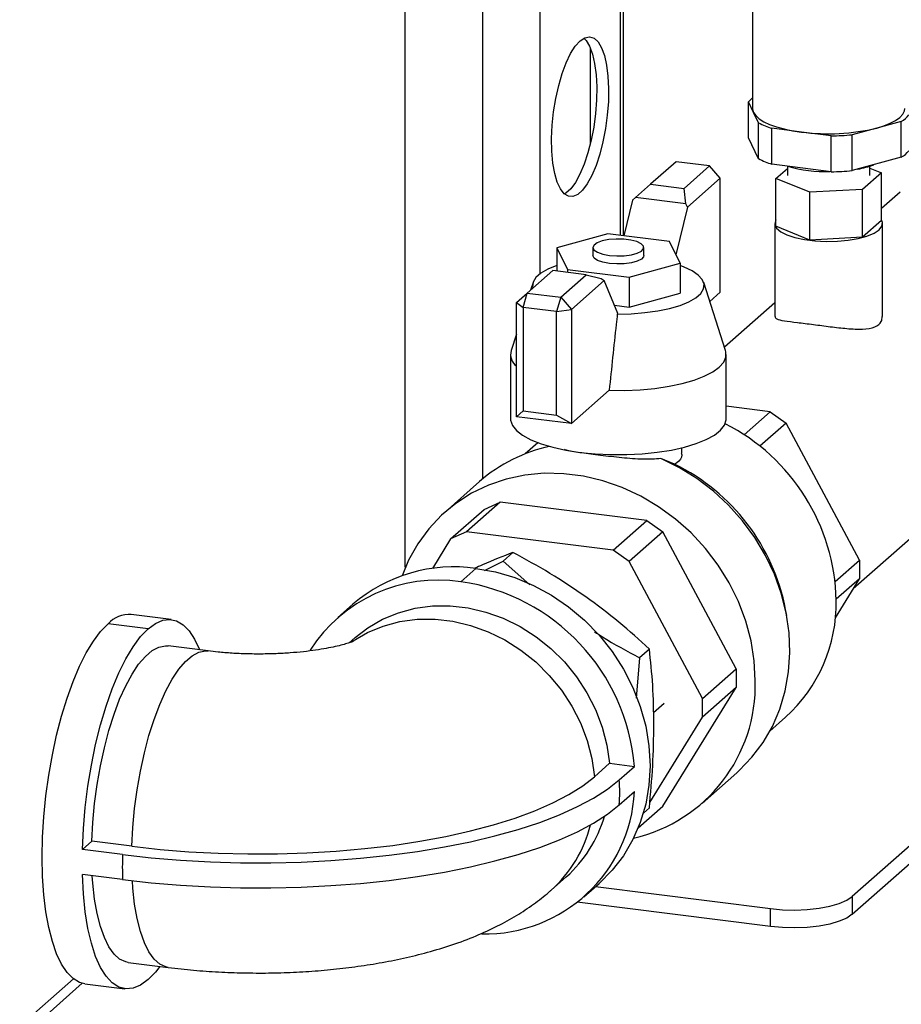
# Model space of a CAD drawing. Units: millimetres. Extents: x 4 to 416, y 4 to 293.
# Drawn here: x 317 to 333, y 199 to 216 of the extents above; entities that cross this region are included whole.
import ezdxf

# ---------------------------------------------------------------- set-up
doc = ezdxf.new("R2010")
doc.units = ezdxf.units.MM

msp = doc.modelspace()

# ---------------------------------------------------------------- linework, layer by layer
at = {"color": 7, "linetype": 'Continuous', "lineweight": 25}
for p, q in [((323.892, 206.577), (323.892, 230.505)), ((325.244, 228.665), (325.244, 208.12)), ((326.246, 228.502), (326.246, 211.713)), ((327.66, 212.388), (327.66, 228.323)), ((327.711, 212.382), (327.711, 228.317)), ((329.974, 217.417), (329.974, 214.614)), ((327.129, 215.682), (327.129, 213.982)), ((329.903, 214.098), (329.903, 214.727)), ((329.991, 214.544), (329.903, 214.727)), ((330.079, 214.361), (329.991, 214.544)), ((330.079, 213.733), (330.079, 214.361)), ((330.313, 213.637), (330.313, 214.265)), ((330.832, 214.199), (330.313, 214.265)), ((332.148, 214.27), (331.717, 214.153)), ((332.579, 214.387), (332.148, 214.27)), ((332.579, 213.758), (332.579, 214.387)), ((330.079, 213.733), (329.903, 214.098)), ((331.351, 214.133), (330.832, 214.199)), ((331.351, 213.505), (331.351, 214.133)), ((331.717, 213.524), (331.717, 214.153)), ((332.579, 213.758), (331.717, 213.524)), ((328.634, 213.679), (328.187, 213.284)), ((329.222, 213.605), (328.634, 213.679)), ((328.774, 213.21), (329.222, 213.605)), ((329.409, 213.393), (329.222, 213.605)), ((331.351, 213.505), (330.313, 213.637)), ((330.383, 213.386), (330.585, 213.564)), ((330.585, 213.602), (330.585, 213.436)), ((332.029, 213.436), (332.029, 213.604)), ((332.029, 213.569), (332.231, 213.486)), ((329.409, 213.393), (328.833, 212.885)), ((329.409, 211.392), (329.409, 213.393)), ((330.976, 213.144), (330.383, 213.386)), ((330.383, 212.548), (330.383, 213.386)), ((332.231, 213.486), (331.9, 213.194)), ((332.231, 212.648), (332.231, 213.486)), ((328.187, 213.284), (327.926, 213.055)), ((328.187, 213.284), (328.774, 213.21)), ((328.804, 212.944), (328.774, 213.21)), ((327.926, 213.055), (327.871, 213.006)), ((328.804, 212.944), (327.926, 213.055)), ((331.9, 213.194), (330.976, 213.144)), ((330.976, 212.306), (330.976, 213.144)), ((331.9, 212.356), (331.9, 213.194)), ((332.559, 213.147), (332.231, 212.858)), ((327.871, 213.006), (327.721, 212.381)), ((328.833, 212.885), (328.632, 212.047)), ((328.833, 212.885), (328.804, 212.944)), ((330.363, 212.598), (330.363, 210.969)), ((330.976, 212.306), (330.383, 212.548)), ((332.231, 212.648), (331.9, 212.356)), ((332.252, 210.971), (332.252, 212.598)), ((327.437, 212.416), (326.544, 212.173)), ((328.517, 212.28), (327.437, 212.416)), ((331.9, 212.356), (330.976, 212.306)), ((326.544, 212.173), (326.73, 211.793)), ((326.544, 212.173), (326.544, 211.765)), ((327.179, 212.178), (327.179, 212.037)), ((328.068, 212.037), (328.068, 212.178)), ((328.704, 211.9), (328.517, 212.28)), ((327.81, 211.657), (328.704, 211.9)), ((328.704, 211.9), (328.704, 211.377)), ((326.474, 211.774), (326.026, 211.379)), ((327.061, 211.7), (326.474, 211.774)), ((326.613, 211.305), (327.061, 211.7)), ((326.73, 211.793), (327.81, 211.657)), ((326.73, 211.793), (326.73, 211.742)), ((327.061, 211.7), (327.322, 211.637)), ((327.81, 211.657), (327.81, 211.133)), ((326.129, 211.566), (326.086, 211.432)), ((327.376, 211.601), (326.8, 211.093)), ((327.322, 211.637), (327.376, 211.601)), ((327.617, 211.022), (327.376, 211.601)), ((329.502, 210.37), (329.119, 211.566)), ((325.839, 211.214), (326.026, 211.379)), ((325.955, 211.128), (326.026, 211.379)), ((326.026, 211.379), (326.613, 211.305)), ((326.613, 211.305), (326.542, 211.054)), ((326.613, 211.305), (326.8, 211.093)), ((327.81, 211.133), (328.704, 211.377)), ((329.226, 211.231), (329.409, 211.392)), ((325.839, 211.214), (325.955, 211.128)), ((325.839, 209.213), (325.839, 211.214)), ((326.542, 211.054), (325.955, 211.128)), ((325.955, 211.128), (325.955, 209.316)), ((327.558, 211.165), (327.81, 211.133)), ((330.363, 211.21), (329.482, 210.433)), ((326.542, 211.054), (326.8, 211.093)), ((326.542, 209.242), (326.542, 211.054)), ((326.8, 211.093), (326.8, 209.092)), ((327.617, 211.022), (327.605, 211.012)), ((325.839, 210.661), (325.746, 210.37)), ((325.735, 210.303), (325.735, 209.177)), ((329.513, 209.177), (329.513, 210.303)), ((326.8, 209.092), (327.462, 209.675)), ((325.839, 209.213), (325.955, 209.316)), ((325.955, 209.316), (326.542, 209.242)), ((326.542, 209.242), (326.8, 209.092)), ((330.282, 209.3), (329.513, 209.397)), ((329.825, 208.898), (330.282, 209.3)), ((330.282, 209.3), (330.562, 209.102)), ((326.8, 209.092), (325.839, 209.213)), ((330.562, 209.102), (330.102, 208.696)), ((331.846, 206.7), (330.562, 209.102)), ((326.214, 208.758), (325.993, 208.563)), ((328.735, 208.577), (328.735, 208.667)), ((328.608, 208.382), (328.37, 208.478)), ((325.194, 208.077), (324.587, 207.542)), ((325.555, 207.718), (324.966, 207.199)), ((325.274, 207.59), (325.555, 207.718)), ((328.121, 207.395), (325.555, 207.718)), ((324.685, 207.071), (325.274, 207.59)), ((327.532, 206.875), (328.121, 207.395)), ((328.121, 207.395), (328.402, 207.196)), ((331.739, 206.201), (333.067, 207.372)), ((324.966, 207.199), (324.685, 207.071)), ((327.532, 206.875), (324.966, 207.199)), ((328.402, 207.196), (327.813, 206.677)), ((329.685, 204.795), (328.402, 207.196)), ((324.685, 207.071), (324.367, 206.555)), ((325.775, 206.835), (325.603, 206.683)), ((327.813, 206.677), (327.532, 206.875)), ((325.277, 206.521), (325.603, 206.683)), ((325.603, 206.683), (326.072, 206.268)), ((329.096, 204.275), (327.813, 206.677)), ((331.421, 206.326), (331.846, 206.7)), ((331.846, 206.7), (331.846, 206.374)), ((324.864, 206.322), (325.129, 206.556)), ((331.424, 205.691), (331.846, 206.374)), ((331.846, 206.374), (331.439, 206.015)), ((322.973, 205.928), (322.708, 205.694)), ((330.572, 205.728), (330.553, 205.834)), ((319.793, 205.659), (319.092, 205.747)), ((319.386, 205.498), (318.684, 205.587)), ((323.016, 205.345), (322.911, 205.252)), ((320.437, 205.109), (319.735, 205.197)), ((328.166, 205.143), (327.993, 204.991)), ((327.993, 204.991), (327.937, 204.282)), ((329.096, 204.275), (329.685, 204.795)), ((329.685, 204.795), (329.685, 204.468)), ((328.402, 202.39), (329.685, 204.468)), ((329.685, 204.468), (329.096, 203.948)), ((329.096, 203.948), (329.096, 204.275)), ((328.24, 204.031), (328.427, 204.196)), ((328.173, 202.455), (329.096, 203.948)), ((330.277, 203.705), (330.552, 203.947)), ((327.203, 202.907), (327.469, 203.141)), ((327.469, 203.141), (327.905, 203.086)), ((327.64, 202.852), (327.905, 203.086)), ((329.089, 202.438), (329.696, 202.973)), ((327.64, 202.413), (327.905, 202.647)), ((327.97, 202.009), (328.402, 202.39)), ((328.166, 202.361), (328.061, 202.268)), ((333.056, 201.988), (331.72, 200.81)), ((318.402, 201.776), (318.236, 201.631)), ((319.103, 201.688), (318.402, 201.776)), ((331.72, 200.496), (333.056, 201.674)), ((318.938, 201.542), (318.236, 201.631)), ((318.938, 201.103), (318.236, 201.192)), ((326.447, 200.92), (326.712, 201.154)), ((327.02, 200.804), (327.285, 201.038)), ((327.221, 200.981), (330.288, 200.595)), ((331.72, 200.81), (331.72, 200.496)), ((330.288, 200.281), (326.903, 200.707)), ((330.288, 200.281), (330.288, 200.595)), ((319.037, 199.653), (319.738, 199.564)), ((318.077, 199.366), (317.137, 198.537)), ((318.234, 199.287), (317.505, 198.644)), ((318.277, 199.279), (318.979, 199.191))]:
    msp.add_line(p, q, dxfattribs=at)
at = {"color": 7, "linetype": 'Continuous', "lineweight": 25, "flags": 128}
for points in [[(326.953, 215.798), (327.038, 215.853), (327.119, 215.868), (327.197, 215.843), (327.267, 215.779), (327.328, 215.677), (327.378, 215.54), (327.416, 215.372), (327.441, 215.178), (327.452, 214.963), (327.448, 214.735), (327.43, 214.498), (327.399, 214.261), (327.354, 214.03), (327.298, 213.811), (327.233, 213.611), (327.159, 213.436), (327.079, 213.291), (326.996, 213.179), (326.911, 213.104), (326.828, 213.069), (326.748, 213.074), (326.674, 213.119), (326.608, 213.202), (326.552, 213.322), (326.508, 213.476), (326.476, 213.657), (326.458, 213.862), (326.455, 214.084), (326.466, 214.318), (326.49, 214.555), (326.528, 214.79), (326.579, 215.016), (326.64, 215.226), (326.71, 215.414), (326.787, 215.575), (326.869, 215.704), (326.953, 215.798)], [(327.021, 215.845), (327.059, 215.805), (327.12, 215.703), (327.17, 215.566), (327.208, 215.398), (327.233, 215.204), (327.244, 214.99), (327.24, 214.761), (327.222, 214.525), (327.191, 214.287), (327.146, 214.056), (327.091, 213.837), (327.025, 213.638), (326.951, 213.462), (326.871, 213.317), (326.788, 213.205), (326.703, 213.131), (326.677, 213.116)], [(329.974, 214.614), (329.974, 214.602), (329.991, 214.544)], [(332.148, 214.27), (332.276, 214.309), (332.387, 214.354), (332.48, 214.403), (332.553, 214.456), (332.604, 214.512), (332.633, 214.569), (332.641, 214.614)], [(329.991, 214.544), (330.03, 214.487), (330.09, 214.433), (330.172, 214.381), (330.273, 214.334), (330.391, 214.291), (330.526, 214.254), (330.673, 214.223), (330.832, 214.199)], [(330.383, 212.663), (330.374, 212.646), (330.364, 212.58), (330.396, 212.515), (330.468, 212.454), (330.576, 212.399), (330.717, 212.352), (330.883, 212.317), (331.067, 212.293), (331.263, 212.283), (331.46, 212.287), (331.65, 212.305), (331.826, 212.335), (331.978, 212.376), (332.102, 212.428), (332.191, 212.487), (332.241, 212.55), (332.25, 212.616), (332.231, 212.663)], [(327.467, 212.039), (327.596, 212.03), (327.728, 212.034), (327.851, 212.051), (327.953, 212.079), (328.027, 212.115), (328.064, 212.158), (328.062, 212.202), (328.022, 212.244), (327.946, 212.28), (327.841, 212.307), (327.717, 212.323), (327.585, 212.326), (327.456, 212.315), (327.342, 212.293), (327.253, 212.26), (327.197, 212.22), (327.179, 212.176), (327.201, 212.132), (327.26, 212.093), (327.351, 212.061), (327.467, 212.039)], [(327.467, 211.898), (327.351, 211.92), (327.26, 211.952), (327.201, 211.991), (327.179, 212.035), (327.179, 212.037)], [(328.068, 212.037), (328.064, 212.016), (328.027, 211.974), (327.953, 211.937), (327.851, 211.909), (327.728, 211.893), (327.596, 211.889), (327.467, 211.898)], [(326.544, 211.861), (326.543, 211.861), (326.388, 211.798), (326.265, 211.727), (326.179, 211.651), (326.131, 211.571), (326.122, 211.49), (326.127, 211.468)], [(327.605, 211.012), (327.849, 211.017), (328.087, 211.036), (328.313, 211.067), (328.521, 211.111), (328.704, 211.164), (328.86, 211.227), (328.982, 211.298), (329.069, 211.374), (329.117, 211.454), (329.126, 211.536), (329.094, 211.617), (329.024, 211.695), (328.917, 211.768), (328.776, 211.835), (328.704, 211.861)], [(327.462, 209.675), (327.733, 209.674), (328.003, 209.686), (328.264, 209.71), (328.512, 209.747), (328.742, 209.795), (328.949, 209.854), (329.128, 209.922), (329.277, 209.998), (329.391, 210.08), (329.468, 210.167), (329.508, 210.257), (329.508, 210.347), (329.502, 210.37)], [(325.735, 209.177), (325.736, 209.151), (325.768, 209.06), (325.838, 208.971), (325.947, 208.887), (326.092, 208.808), (326.269, 208.738), (326.475, 208.677), (326.706, 208.626), (326.956, 208.588)], [(326.956, 208.588), (327.22, 208.562), (327.493, 208.549), (327.769, 208.549), (328.042, 208.563), (328.306, 208.589), (328.555, 208.629), (328.784, 208.68), (328.989, 208.741), (329.164, 208.812), (329.307, 208.891), (329.414, 208.976), (329.483, 209.065), (329.512, 209.156), (329.513, 209.177)], [(329.696, 202.973), (329.741, 203.014), (329.964, 203.247), (330.158, 203.506), (330.321, 203.788), (330.451, 204.09), (330.546, 204.409), (330.605, 204.741), (330.628, 205.082), (330.614, 205.428), (330.564, 205.775), (330.477, 206.119), (330.356, 206.456), (330.201, 206.783), (330.015, 207.095), (329.798, 207.389), (329.555, 207.661), (329.287, 207.909), (328.998, 208.13), (328.692, 208.32), (328.37, 208.478)], [(330.021, 204.589), (330.002, 204.938), (329.947, 205.288), (329.855, 205.634), (329.727, 205.973), (329.566, 206.3), (329.372, 206.612), (329.149, 206.905), (328.899, 207.176), (328.624, 207.42), (328.329, 207.637), (328.016, 207.822), (327.69, 207.974), (327.353, 208.091), (327.01, 208.172), (326.666, 208.215), (326.323, 208.221), (325.987, 208.189), (325.66, 208.119), (325.347, 208.012), (325.052, 207.871), (324.777, 207.695), (324.527, 207.488), (324.304, 207.251), (324.111, 206.988), (323.949, 206.701), (323.834, 206.428)], [(325.129, 206.556), (325.471, 206.494), (325.808, 206.394), (326.136, 206.257), (326.452, 206.085), (326.752, 205.881), (327.03, 205.646), (327.285, 205.385), (327.513, 205.099), (327.711, 204.793), (327.876, 204.47), (328.007, 204.135), (328.102, 203.792), (328.159, 203.445), (328.178, 203.099), (328.159, 202.757), (328.102, 202.425), (328.007, 202.105), (327.876, 201.804), (327.711, 201.523), (327.513, 201.267), (327.285, 201.038)], [(323.016, 205.345), (323.238, 205.517), (323.495, 205.666), (323.771, 205.78), (324.063, 205.858), (324.366, 205.898), (324.677, 205.9), (324.99, 205.864), (325.302, 205.791), (325.607, 205.681), (325.901, 205.537), (326.181, 205.359), (326.441, 205.151), (326.679, 204.916), (326.891, 204.656), (327.074, 204.377), (327.225, 204.081), (327.342, 203.774), (327.424, 203.459), (327.469, 203.141)], [(319.386, 205.498), (319.515, 205.593), (319.642, 205.647), (319.767, 205.661), (319.886, 205.635), (319.999, 205.568), (320.105, 205.461), (320.201, 205.317), (320.287, 205.136), (320.291, 205.127)], [(322.98, 205.288), (323.23, 205.432), (323.506, 205.546), (323.798, 205.624), (324.101, 205.664), (324.412, 205.666), (324.725, 205.631), (325.036, 205.557), (325.342, 205.447), (325.636, 205.303), (325.916, 205.125), (326.176, 204.917), (326.414, 204.682), (326.626, 204.423), (326.809, 204.143), (326.96, 203.848), (327.077, 203.54), (327.159, 203.225), (327.203, 202.907)], [(318.277, 199.279), (318.184, 199.303), (318.071, 199.37), (317.966, 199.477), (317.87, 199.621), (317.783, 199.803), (317.709, 200.018), (317.646, 200.264), (317.597, 200.539), (317.561, 200.839), (317.539, 201.159), (317.532, 201.497), (317.539, 201.847), (317.561, 202.206), (317.597, 202.569), (317.646, 202.931), (317.709, 203.288), (317.783, 203.635), (317.87, 203.968), (317.966, 204.282), (318.071, 204.575), (318.184, 204.841), (318.304, 205.078), (318.428, 205.283), (318.555, 205.453), (318.684, 205.587)], [(318.236, 201.631), (318.254, 201.997), (318.286, 202.369), (318.333, 202.742), (318.393, 203.111), (318.467, 203.47), (318.553, 203.816), (318.651, 204.143), (318.758, 204.447), (318.873, 204.724), (318.995, 204.971), (319.123, 205.184), (319.253, 205.361), (319.386, 205.498)], [(318.402, 201.776), (318.419, 202.104), (318.449, 202.436), (318.494, 202.768), (318.551, 203.095), (318.62, 203.412), (318.7, 203.715), (318.79, 204), (318.888, 204.262), (318.994, 204.497), (319.105, 204.703), (319.221, 204.876), (319.338, 205.014), (319.457, 205.115), (319.574, 205.177), (319.689, 205.199), (319.735, 205.197)], [(319.103, 201.688), (319.12, 202.015), (319.151, 202.347), (319.195, 202.679), (319.252, 203.006), (319.321, 203.323), (319.401, 203.627), (319.491, 203.911), (319.59, 204.173), (319.696, 204.409), (319.807, 204.615), (319.922, 204.788), (320.04, 204.926), (320.158, 205.026), (320.276, 205.088), (320.39, 205.111), (320.436, 205.109)], [(318.938, 201.542), (319.441, 201.486), (319.955, 201.444), (320.478, 201.415), (321.006, 201.399), (321.537, 201.398), (322.065, 201.41), (322.59, 201.437), (323.106, 201.477), (323.611, 201.53), (324.103, 201.596), (324.577, 201.675), (325.031, 201.766), (325.462, 201.869), (325.868, 201.983), (326.246, 202.107), (326.594, 202.24), (326.909, 202.382), (327.189, 202.532), (327.434, 202.689), (327.64, 202.852)], [(319.103, 201.688), (319.596, 201.633), (320.101, 201.593), (320.614, 201.566), (321.132, 201.554), (321.652, 201.555), (322.169, 201.572), (322.68, 201.602), (323.182, 201.646), (323.672, 201.704), (324.145, 201.775), (324.599, 201.859), (325.031, 201.956), (325.437, 202.063), (325.816, 202.182), (326.163, 202.311), (326.478, 202.448), (326.758, 202.594), (327, 202.747), (327.203, 202.907)], [(318.938, 201.103), (319.441, 201.047), (319.955, 201.005), (320.478, 200.976), (321.006, 200.96), (321.537, 200.959), (322.065, 200.971), (322.59, 200.998), (323.106, 201.038), (323.611, 201.091), (324.103, 201.157), (324.577, 201.236), (325.031, 201.327), (325.462, 201.43), (325.868, 201.544), (326.246, 201.668), (326.594, 201.801), (326.909, 201.943), (327.189, 202.093), (327.434, 202.25), (327.64, 202.413)], [(319.386, 199.352), (319.253, 199.255), (319.123, 199.201), (318.995, 199.189), (318.873, 199.221), (318.758, 199.294), (318.651, 199.41), (318.553, 199.566), (318.467, 199.759), (318.393, 199.988), (318.333, 200.25), (318.286, 200.54), (318.254, 200.855), (318.236, 201.192)], [(319.037, 199.653), (318.994, 199.661), (318.888, 199.71), (318.79, 199.799), (318.7, 199.925), (318.62, 200.087), (318.551, 200.282), (318.494, 200.508), (318.449, 200.762), (318.419, 201.04), (318.409, 201.17)], [(319.738, 199.564), (319.696, 199.573), (319.59, 199.622), (319.491, 199.71), (319.401, 199.836), (319.321, 199.998), (319.252, 200.194), (319.195, 200.42), (319.151, 200.674), (319.12, 200.951), (319.111, 201.082)], [(330.288, 200.595), (330.498, 200.576), (330.716, 200.571), (330.932, 200.581), (331.138, 200.604), (331.327, 200.64), (331.491, 200.688), (331.624, 200.745), (331.72, 200.81)], [(331.72, 200.496), (331.624, 200.431), (331.491, 200.374), (331.327, 200.326), (331.138, 200.29), (330.932, 200.266), (330.716, 200.257), (330.498, 200.262), (330.288, 200.281)], [(319.592, 199.583), (319.515, 199.485), (319.386, 199.352)]]:
    msp.add_lwpolyline(points, dxfattribs=at)
at = {"color": 7, "linetype": 'Continuous', "lineweight": 25}
for centre, radius, start, end in [((330.208, 214.499), 0.381, 127.959, 143.2983), ((332.349, 214.784), 0.46, 300.1264, 322.1625), ((330.712, 215.572), 1.366, 242.3983, 253.0234), ((331.301, 217.764), 3.595, 262.498, 283.6265), ((331.312, 218.304), 4.171, 270.5412, 275.5832), ((330.712, 214.944), 1.366, 242.3983, 253.0234), ((332.349, 214.155), 0.46, 300.1264, 322.1625), ((331.258, 215.874), 2.368, 253.4816, 271.8123), ((331.546, 215.1), 1.573, 279.8429, 290.4898), ((331.312, 217.675), 4.171, 270.5412, 275.5832), ((325.995, 210.303), 0.259, 164.9834, 232.7618), ((327.881, 205.918), 3.559, 1.2264, 63.0344), ((326.983, 206.038), 2.713, 101.996, 131.2574), ((327.022, 205.155), 3.596, 10.8887, 63.8282), ((324.748, 203.851), 2.732, 81.9789, 130.5239), ((324.466, 203.698), 2.654, 81.3643, 147.5176), ((324.35, 202.792), 3.568, 4.7202, 81.7118), ((328.75, 205.944), 2.69, 312.0598, 1.0759), ((319.057, 205.238), 0.51, 86.1294, 136.957), ((327.272, 204.51), 2.75, 282.9765, 1.6548), ((324.551, 202.632), 3.097, 355.936, 4.064), ((325.28, 202.78), 2.629, 268.9335, 357.0815), ((325.22, 202.831), 2.245, 311.6532, 343.9798), ((324.95, 202.601), 2.251, 311.6741, 346.1559), ((327.119, 201.323), 8.184, 178.463, 181.537)]:
    msp.add_arc(centre, radius, start, end, dxfattribs=at)
for points, knots in [([(327.605, 211.012), (327.598, 210.951), (327.55, 210.506), (327.503, 210.06), (327.462, 209.675)], [0, 0, 0, 0, 0.13581, 1, 1, 1, 1]), ([(330.368, 210.969), (330.373, 210.953), (330.384, 210.919), (330.52, 210.893), (330.744, 210.865), (331.033, 210.83), (331.338, 210.789), (331.638, 210.754), (331.914, 210.74), (332.124, 210.775), (332.24, 210.859), (332.242, 210.939), (332.242, 210.971)], [0, 0, 0, 0, 0.08811, 0.194508, 0.30514, 0.410254, 0.509367, 0.610035, 0.717461, 0.827961, 0.931542, 1, 1, 1, 1]), ([(328.37, 208.478), (328.269, 208.472), (328.065, 208.459), (327.687, 208.491), (327.309, 208.534), (326.979, 208.578), (326.761, 208.609), (326.695, 208.631), (326.678, 208.637)], [0, 0, 0, 0, 0.192809, 0.385598, 0.576898, 0.759559, 0.939498, 1, 1, 1, 1]), ([(328.725, 208.577), (328.728, 208.566), (328.748, 208.497), (328.689, 208.432), (328.621, 208.39), (328.608, 208.382)], [0, 0, 0, 0, 0.129107, 0.827635, 1, 1, 1, 1]), ([(325.775, 206.835), (325.605, 206.768), (325.395, 206.685), (325.154, 206.578), (325.108, 206.558)], [0, 0, 0, 0, 0.811876, 1, 1, 1, 1]), ([(327.051, 206.06), (326.844, 206.2), (326.431, 206.479), (325.994, 206.716), (325.775, 206.835)], [0, 0, 0, 0, 0.500367, 1, 1, 1, 1]), ([(327.206, 205.446), (327.252, 205.416), (327.505, 205.249), (327.774, 205.107), (327.993, 204.991)], [0, 0, 0, 0, 0.180248, 1, 1, 1, 1]), ([(322.988, 205.28), (322.988, 205.28), (322.989, 205.28), (322.956, 205.267), (322.892, 205.245), (322.795, 205.217), (322.667, 205.185), (322.508, 205.153), (322.321, 205.122), (322.109, 205.095), (321.876, 205.074), (321.628, 205.06), (321.371, 205.054), (321.111, 205.057), (320.856, 205.068), (320.629, 205.086), (320.494, 205.102), (320.437, 205.109)], [0, 0, 0, 0, 0.035202, 0.090708, 0.148118, 0.208223, 0.27147, 0.337979, 0.407598, 0.47997, 0.554615, 0.630985, 0.708513, 0.78663, 0.864716, 0.942086, 1, 1, 1, 1]), ([(328.247, 203.823), (328.242, 204.055), (328.234, 204.519), (328.189, 204.935), (328.166, 205.143)], [0, 0, 0, 0, 0.5000661, 1, 1, 1, 1]), ([(319.738, 199.564), (319.814, 199.555), (320.033, 199.529), (320.4, 199.497), (320.838, 199.474), (321.276, 199.465), (321.714, 199.47), (322.15, 199.49), (322.583, 199.525), (323.013, 199.575), (323.441, 199.641), (323.865, 199.725), (324.289, 199.829), (324.715, 199.958), (325.123, 200.11), (325.5, 200.283), (325.835, 200.467), (326.135, 200.666), (326.334, 200.821), (326.434, 200.908), (326.447, 200.92)], [0, 0, 0, 0, 0.031405, 0.090669, 0.149249, 0.207411, 0.265443, 0.323585, 0.382061, 0.441179, 0.5013, 0.56288, 0.626498, 0.692865, 0.762646, 0.826266, 0.885351, 0.940153, 0.992011, 1, 1, 1, 1])]:
    msp.add_open_spline(points, degree=3, knots=knots, dxfattribs=at)
for points in [[(328.166, 205.143), (327.993, 205.301), (327.646, 205.619), (327.25, 205.913), (327.051, 206.06)], [(328.166, 202.361), (328.189, 202.609), (328.234, 203.105), (328.242, 203.583), (328.247, 203.823)]]:
    msp.add_open_spline(points, degree=3, dxfattribs=at)

doc.saveas('drawing.dxf')
